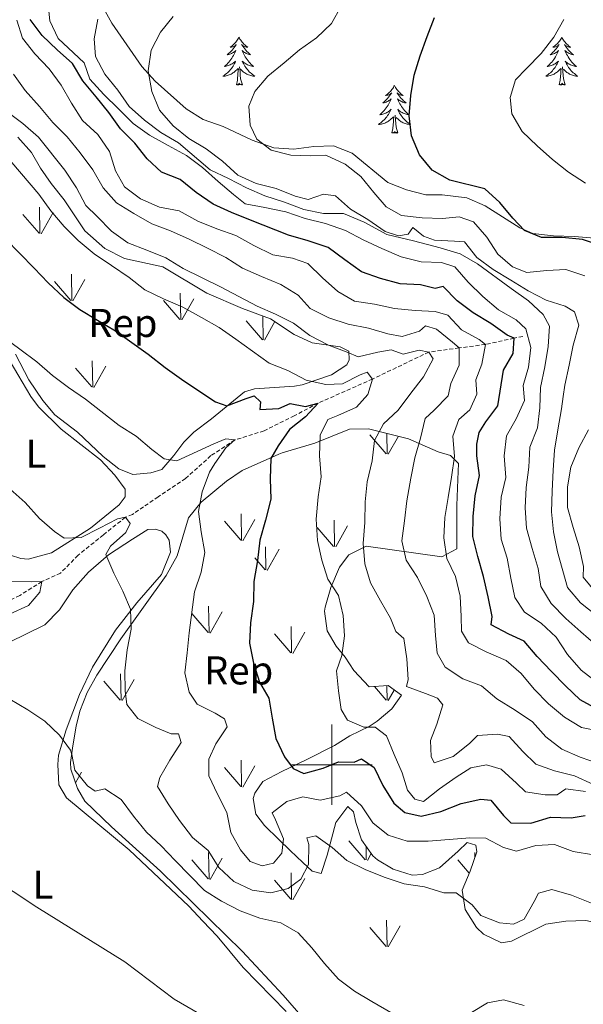
# Model space of a CAD drawing. Units: metres. Extents: x 576154 to 580642, y 4703008 to 4706028.
# Drawn here: x 577422 to 577563, y 4704940 to 4705186 of the extents above; entities that cross this region are included whole.
import ezdxf
from ezdxf.enums import TextEntityAlignment as Align

# ---------------------------------------------------------------- set-up
doc = ezdxf.new("R2010")
doc.units = ezdxf.units.M
doc.header["$MEASUREMENT"] = 0
doc.linetypes.add('TRAZOSX2', pattern=[1.5, 1, -0.5])
for name, color, linetype, lineweight in [('Level 11', 142, 'TRAZOSX2', 13), ('Level 35', 92, 'Continuous', 0), ('Level 36', 19, 'Continuous', 40), ('Level 37', 92, 'Continuous', 0), ('Level 4', 36, 'Continuous', 30), ('Level 5', 36, 'Continuous', 0), ('Level 58', 92, 'Continuous', 0), ('Level 63', 7, 'Continuous', 0)]:
    doc.layers.add(name, color=color, linetype=linetype, lineweight=lineweight)
doc.styles.add('Arial', font='ARIAL.TTF', dxfattribs={"height": 0.2})

msp = doc.modelspace()

# ---------------------------------------------------------------- linework, layer by layer
at = {"layer": 'Level 11', "color": 142, "linetype": 'TRAZOSX2', "lineweight": 13}
msp.add_polyline3d([(577547.63, 4705106.73, 450.46), (577545.43, 4705106.36, 450), (577538.31, 4705104.78, 445), (577531.76, 4705103.91, 440), (577524.19, 4705102.89, 435), (577510.15, 4705096.16, 430), (577496.59, 4705090.17, 425), (577490.64, 4705086.99, 423.26), (577483.09, 4705083.25, 421.36), (577475.83, 4705080.98, 420), (577469.83, 4705077.06, 419.24), (577463.47, 4705071.35, 418.03), (577456.66, 4705066.78, 417.34), (577453.05, 4705064.32, 416.89), (577450.27, 4705062.4, 416.36), (577448.52, 4705061.7, 415), (577443.03, 4705057.32, 413.86), (577436.71, 4705052.23, 412.72), (577432.35, 4705047.79, 411.43), (577427.69, 4705045.67, 410), (577422.17, 4705042.21, 408.64), (577414.78, 4705038.7, 406.74)], dxfattribs=at)
at = {"layer": 'Level 35', "color": 92, "linetype": 'Continuous', "lineweight": 0, "ltscale": 0.5}
for points in [[(577571.36, 4705130.77, 476.34), (577560.49, 4705131.69, 475.71), (577555.29, 4705131.86, 475.63), (577550.07, 4705132.47, 475.48), (577546.9, 4705133.83, 475.33), (577538.2, 4705139.36, 474.34), (577533.63, 4705141.34, 473.74), (577527.54, 4705142.07, 473.58), (577523.46, 4705142.11, 473.58), (577518.58, 4705143.31, 473.2), (577513.95, 4705145.17, 472.84), (577505.05, 4705152.47, 471.83), (577500.44, 4705154.32, 471.1), (577495.53, 4705154.17, 471.07), (577490.51, 4705153.47, 470.84), (577485.57, 4705153.83, 470.17), (577480.16, 4705155.72, 469.59), (577472.93, 4705159.08, 468.48), (577467.87, 4705160.87, 468.25), (577463.69, 4705163.56, 467.66), (577455.94, 4705170.44, 466.36), (577452.63, 4705174.07, 465.17), (577445.13, 4705184.91, 462.02), (577442.67, 4705189.38, 460.88)], [(577421.72, 4705156.49, 432.36), (577425.12, 4705152.6, 432.74), (577427.32, 4705148.72, 432.66), (577429.97, 4705144.95, 432.51), (577433.26, 4705140.81, 431.67), (577438.4, 4705133.1, 432.13), (577443.4, 4705128.73, 432.21), (577448.3, 4705126.22, 432.21), (577457.88, 4705124.11, 433.12), (577468.81, 4705117.53, 433.73), (577477.69, 4705113.78, 434.18), (577484.74, 4705111.19, 434.18), (577490.59, 4705107.3, 434.64), (577495.11, 4705105.15, 434.62), (577502.03, 4705104.18, 435.78), (577504.2, 4705103.1, 435.55), (577504.33, 4705100.95, 434.87), (577503.7, 4705099.71, 434.41), (577499.87, 4705097.19, 432.38), (577492.59, 4705094.69, 429.2), (577490.72, 4705094.35, 428.86), (577480.72, 4705093.72, 428.1), (577478.25, 4705092.99, 426.58), (577473.67, 4705089.2, 425.51), (577470.01, 4705086.21, 423.87), (577465.6, 4705082.95, 422.47), (577463.12, 4705080.42, 421.71), (577460.63, 4705077.08, 420.42), (577457.64, 4705073.62, 419.96), (577454.86, 4705072.74, 419.28), (577450.34, 4705072.34, 418.75), (577446.92, 4705073.75, 418.82), (577442.98, 4705076.82, 418.82), (577436.6, 4705082.9, 418.67), (577430.94, 4705087.25, 418.82), (577427.95, 4705090.83, 418.9), (577424.45, 4705095.94, 419.51), (577421.14, 4705102.36, 419.96)], [(577473.69, 4705070.74, 422.67), (577477.67, 4705073.37, 424.15), (577486.75, 4705077.43, 425.63), (577487.61, 4705077.74, 425.9), (577495.77, 4705080.19, 430.84), (577504.43, 4705083.63, 434.03), (577509.16, 4705083.74, 435.64), (577519.08, 4705081.29, 438.29), (577526.49, 4705078.04, 443.77), (577529.6, 4705077.11, 444.15), (577531.61, 4705075.1, 445.74), (577531.44, 4705071.14, 447.11), (577531.13, 4705064.6, 447.34), (577531.17, 4705053.82, 447.37), (577527.41, 4705051.83, 445.97), (577508.52, 4705054.5, 435.78), (577504.23, 4705052.32, 434.64), (577501.9, 4705049.26, 433.35), (577499.74, 4705044.17, 431.45), (577498.35, 4705039.29, 430.23), (577498.19, 4705038.33, 430), (577498.83, 4705033.37, 429.92), (577501.1, 4705029.55, 429.92), (577503.29, 4705026.82, 430), (577505.5, 4705023.47, 431.14), (577509.33, 4705019.45, 433.35), (577514.05, 4705019.73, 434.99), (577517.34, 4705017.32, 434.34), (577514.98, 4705013.94, 432.74), (577511.32, 4705010.85, 431.26), (577509.33, 4705009.57, 430.53), (577504.51, 4705007.25, 428.86), (577500.63, 4705004.82, 428.4), (577493.59, 4705001.21, 426.88), (577487.55, 4704998.33, 425.36), (577482.76, 4704995.85, 423.76), (577480.77, 4704992.88, 422.7)], [(577503.39, 4704924.71, 406.58), (577487.82, 4704942.54, 407.8), (577477.63, 4704953.52, 408.69), (577457.26, 4704973.44, 408.86), (577445.09, 4704984.51, 409.47), (577438.42, 4704990.96, 409.47), (577436.55, 4704994.09, 409.54), (577434.95, 4704998.87, 410.07), (577434.86, 4705000.53, 410.23), (577435.39, 4705004.69, 410.23), (577436.24, 4705009.6, 410.73), (577437.16, 4705013.4, 411.29), (577438.99, 4705017.99, 412.12), (577441.41, 4705022.31, 412.95), (577447.35, 4705031.42, 414.76), (577458.68, 4705047.22, 417.53), (577461.4, 4705052.12, 418.52), (577464.27, 4705061.6, 419.88), (577467.44, 4705065.46, 420.69), (577473.69, 4705070.74, 422.67)], [(577480.77, 4704992.88, 422.7), (577480.35, 4704991.58, 422.4), (577481, 4704987.65, 421.48), (577483.19, 4704984.82, 421.1), (577486.76, 4704981.34, 420.51), (577489.58, 4704978.66, 419.58), (577492.73, 4704975.61, 417.22), (577495.08, 4704973.47, 415.1), (577497.35, 4704972.86, 413.42), (577498.81, 4704977.47, 414.68), (577500.98, 4704985.6, 417.6), (577503.95, 4704989.56, 418.37), (577505.4, 4704988.24, 418.21), (577505.97, 4704985.58, 417.53), (577507.36, 4704981.27, 417.15), (577510.25, 4704977.27, 416.35), (577511.37, 4704976.31, 416.16), (577515.27, 4704974.01, 415.86), (577520.02, 4704972.44, 415.86), (577522.61, 4704972.66, 415.93), (577526.83, 4704974.34, 417.07), (577531.51, 4704978.5, 417.6), (577533.71, 4704980.6, 418.59), (577535.91, 4704979.99, 418.67)], [(577535.91, 4704979.99, 418.67), (577536.18, 4704978.3, 417.76), (577534.45, 4704973.46, 415.93), (577532.48, 4704968.77, 414.72), (577533.21, 4704963.88, 414.02), (577536.07, 4704959.43, 413.65), (577537.77, 4704957.73, 413.5), (577542.28, 4704955.58, 413.12), (577544.76, 4704955.98, 413.12), (577553.34, 4704960.27, 413.65), (577558.36, 4704960.97, 414.11), (577563.31, 4704961.18, 414.89), (577569.37, 4704959.84, 414.94), (577575.51, 4704956.23, 414.87), (577582.58, 4704952.56, 415.17), (577587.55, 4704951.84, 415.89), (577589.77, 4704952.52, 416.24), (577592.81, 4704954.52, 416.69), (577594.1, 4704955.72, 417.15), (577596.63, 4704955.67, 417.53), (577598.35, 4704953.75, 417.38), (577600.93, 4704949.51, 416.74), (577602.68, 4704943.03, 416.16), (577608.8, 4704934.25, 417.07)]]:
    msp.add_polyline3d(points, dxfattribs=at)
at = {"layer": 'Level 36', "color": 92, "linetype": 'Continuous', "lineweight": 0}
for points in [[(577476.83, 4705181.39), (577476.72, 4705181.17), (577476.56, 4705180.9), (577476.39, 4705180.63), (577476.21, 4705180.37), (577476.02, 4705180.13), (577475.81, 4705179.89), (577475.59, 4705179.66), (577475.36, 4705179.45), (577475.12, 4705179.24), (577474.87, 4705179.05), (577474.61, 4705178.87), (577474.81, 4705178.9), (577475.01, 4705178.93), (577475.21, 4705178.99), (577475.41, 4705179.06), (577475.6, 4705179.14), (577475.78, 4705179.24), (577475.95, 4705179.35), (577476.16, 4705179.55), (577476.12, 4705179.48), (577475.89, 4705179.14), (577475.64, 4705178.8), (577475.39, 4705178.47), (577475.12, 4705178.16), (577474.84, 4705177.85), (577474.55, 4705177.56), (577474.24, 4705177.28), (577473.93, 4705177.01), (577474.05, 4705177.03), (577474.3, 4705177.09), (577474.54, 4705177.16), (577474.78, 4705177.25), (577475.01, 4705177.35), (577475.23, 4705177.47), (577475.45, 4705177.6), (577475.66, 4705177.74), (577475.85, 4705177.9), (577476.04, 4705178.07), (577475.95, 4705177.85), (577475.8, 4705177.49), (577475.63, 4705177.13), (577475.44, 4705176.79), (577475.24, 4705176.45), (577475.03, 4705176.12), (577474.8, 4705175.79), (577474.56, 4705175.48), (577474.31, 4705175.18), (577474.05, 4705174.89), (577473.77, 4705174.61), (577473.49, 4705174.34), (577473.19, 4705174.08), (577473.38, 4705174.1), (577473.65, 4705174.15), (577473.91, 4705174.21), (577474.17, 4705174.29), (577474.43, 4705174.39), (577474.68, 4705174.49), (577474.92, 4705174.62), (577475.15, 4705174.75), (577475.38, 4705174.91), (577475.59, 4705175.07), (577475.8, 4705175.25), (577475.99, 4705175.43), (577475.85, 4705175.11)], [(577476.83, 4705181.39), (577476.94, 4705181.17), (577477.09, 4705180.9), (577477.26, 4705180.63), (577477.45, 4705180.37), (577477.64, 4705180.13), (577477.85, 4705179.89), (577478.07, 4705179.66), (577478.29, 4705179.45), (577478.53, 4705179.24), (577478.79, 4705179.05), (577479.05, 4705178.87), (577478.85, 4705178.9), (577478.64, 4705178.93), (577478.45, 4705178.99), (577478.25, 4705179.06), (577478.06, 4705179.14), (577477.88, 4705179.24), (577477.71, 4705179.35), (577477.5, 4705179.55), (577477.54, 4705179.48), (577477.77, 4705179.14), (577478.01, 4705178.8), (577478.27, 4705178.47), (577478.54, 4705178.16), (577478.82, 4705177.85), (577479.11, 4705177.56), (577479.41, 4705177.28), (577479.73, 4705177.01), (577479.6, 4705177.03), (577479.36, 4705177.09), (577479.11, 4705177.16), (577478.88, 4705177.25), (577478.65, 4705177.35), (577478.43, 4705177.47), (577478.21, 4705177.6), (577478, 4705177.74), (577477.81, 4705177.9), (577477.62, 4705178.07), (577477.71, 4705177.85), (577477.86, 4705177.49), (577478.03, 4705177.13), (577478.22, 4705176.79), (577478.42, 4705176.45), (577478.63, 4705176.12), (577478.86, 4705175.79), (577479.1, 4705175.48), (577479.35, 4705175.18), (577479.61, 4705174.89), (577479.89, 4705174.61), (577480.17, 4705174.34), (577480.47, 4705174.08), (577480.27, 4705174.1), (577480.01, 4705174.15), (577479.74, 4705174.21), (577479.49, 4705174.29), (577479.23, 4705174.39), (577478.98, 4705174.49), (577478.74, 4705174.62), (577478.51, 4705174.75), (577478.28, 4705174.91), (577478.07, 4705175.07), (577477.86, 4705175.25), (577477.67, 4705175.43), (577477.81, 4705175.11)], [(577557.33, 4705181.39), (577557.22, 4705181.17), (577557.07, 4705180.9), (577556.9, 4705180.63), (577556.72, 4705180.37), (577556.52, 4705180.13), (577556.32, 4705179.89), (577556.1, 4705179.66), (577555.87, 4705179.45), (577555.63, 4705179.24), (577555.38, 4705179.05), (577555.12, 4705178.87), (577555.32, 4705178.9), (577555.52, 4705178.93), (577555.72, 4705178.99), (577555.91, 4705179.06), (577556.1, 4705179.14), (577556.28, 4705179.24), (577556.46, 4705179.35), (577556.66, 4705179.55), (577556.62, 4705179.48), (577556.39, 4705179.13), (577556.15, 4705178.8), (577555.89, 4705178.47), (577555.62, 4705178.16), (577555.34, 4705177.85), (577555.05, 4705177.56), (577554.75, 4705177.27), (577554.44, 4705177), (577554.56, 4705177.03), (577554.81, 4705177.09), (577555.05, 4705177.16), (577555.28, 4705177.25), (577555.51, 4705177.35), (577555.74, 4705177.47), (577555.95, 4705177.6), (577556.16, 4705177.74), (577556.36, 4705177.9), (577556.55, 4705178.07), (577556.46, 4705177.85), (577556.3, 4705177.49), (577556.13, 4705177.13), (577555.95, 4705176.79), (577555.75, 4705176.45), (577555.53, 4705176.11), (577555.31, 4705175.79), (577555.07, 4705175.48), (577554.82, 4705175.18), (577554.55, 4705174.89), (577554.28, 4705174.61), (577553.99, 4705174.33), (577553.69, 4705174.08), (577553.89, 4705174.1), (577554.16, 4705174.15), (577554.42, 4705174.21), (577554.68, 4705174.29), (577554.93, 4705174.39), (577555.18, 4705174.49), (577555.42, 4705174.62), (577555.66, 4705174.75), (577555.88, 4705174.9), (577556.1, 4705175.07), (577556.3, 4705175.24), (577556.5, 4705175.43), (577556.36, 4705175.11)], [(577557.33, 4705181.39), (577557.45, 4705181.17), (577557.6, 4705180.9), (577557.77, 4705180.63), (577557.95, 4705180.37), (577558.14, 4705180.13), (577558.35, 4705179.89), (577558.57, 4705179.66), (577558.8, 4705179.45), (577559.04, 4705179.24), (577559.29, 4705179.05), (577559.55, 4705178.87), (577559.35, 4705178.9), (577559.15, 4705178.93), (577558.95, 4705178.99), (577558.75, 4705179.06), (577558.57, 4705179.14), (577558.39, 4705179.24), (577558.21, 4705179.35), (577558.01, 4705179.55), (577558.05, 4705179.48), (577558.28, 4705179.13), (577558.52, 4705178.8), (577558.78, 4705178.47), (577559.04, 4705178.16), (577559.32, 4705177.85), (577559.62, 4705177.56), (577559.92, 4705177.27), (577560.23, 4705177), (577560.11, 4705177.03), (577559.86, 4705177.09), (577559.62, 4705177.16), (577559.38, 4705177.25), (577559.15, 4705177.35), (577558.93, 4705177.47), (577558.71, 4705177.6), (577558.51, 4705177.74), (577558.31, 4705177.9), (577558.12, 4705178.07), (577558.21, 4705177.85), (577558.37, 4705177.49), (577558.54, 4705177.13), (577558.72, 4705176.79), (577558.92, 4705176.45), (577559.13, 4705176.11), (577559.36, 4705175.79), (577559.6, 4705175.48), (577559.85, 4705175.18), (577560.12, 4705174.89), (577560.39, 4705174.61), (577560.68, 4705174.33), (577560.97, 4705174.08), (577560.78, 4705174.1), (577560.51, 4705174.15), (577560.25, 4705174.21), (577559.99, 4705174.29), (577559.73, 4705174.39), (577559.49, 4705174.49), (577559.25, 4705174.62), (577559.01, 4705174.75), (577558.79, 4705174.9), (577558.57, 4705175.07), (577558.37, 4705175.24), (577558.17, 4705175.43), (577558.31, 4705175.11)], [(577475.85, 4705175.11), (577475.7, 4705174.79), (577475.53, 4705174.47), (577475.35, 4705174.17), (577475.15, 4705173.87), (577474.94, 4705173.58), (577474.71, 4705173.3), (577474.48, 4705173.03), (577474.23, 4705172.78), (577473.98, 4705172.53), (577473.71, 4705172.3), (577473.43, 4705172.08), (577473.14, 4705171.87), (577472.85, 4705171.68), (577473.11, 4705171.69), (577473.38, 4705171.71), (577473.64, 4705171.75), (577473.9, 4705171.81), (577474.15, 4705171.88), (577474.4, 4705171.97), (577474.65, 4705172.07), (577474.89, 4705172.19), (577475.11, 4705172.32), (577475.34, 4705172.46), (577475.55, 4705172.62), (577475.75, 4705172.79), (577476.6, 4705173.59)], [(577477.81, 4705175.11), (577477.96, 4705174.79), (577478.13, 4705174.47), (577478.31, 4705174.17), (577478.51, 4705173.87), (577478.72, 4705173.58), (577478.94, 4705173.3), (577479.18, 4705173.03), (577479.42, 4705172.78), (577479.68, 4705172.53), (577479.95, 4705172.3), (577480.23, 4705172.08), (577480.52, 4705171.87), (577480.81, 4705171.68), (577480.54, 4705171.69), (577480.28, 4705171.71), (577480.02, 4705171.75), (577479.76, 4705171.81), (577479.51, 4705171.88), (577479.25, 4705171.97), (577479.01, 4705172.07), (577478.77, 4705172.19), (577478.54, 4705172.32), (577478.32, 4705172.46), (577478.11, 4705172.62), (577477.91, 4705172.79), (577477.25, 4705173.41)], [(577556.36, 4705175.11), (577556.2, 4705174.78), (577556.03, 4705174.47), (577555.85, 4705174.17), (577555.65, 4705173.87), (577555.44, 4705173.58), (577555.22, 4705173.3), (577554.99, 4705173.03), (577554.74, 4705172.78), (577554.48, 4705172.53), (577554.21, 4705172.3), (577553.93, 4705172.07), (577553.64, 4705171.87), (577553.35, 4705171.67), (577553.62, 4705171.68), (577553.88, 4705171.71), (577554.14, 4705171.75), (577554.4, 4705171.81), (577554.66, 4705171.88), (577554.91, 4705171.97), (577555.15, 4705172.07), (577555.39, 4705172.19), (577555.62, 4705172.32), (577555.84, 4705172.46), (577556.05, 4705172.62), (577556.26, 4705172.79), (577557.11, 4705173.59)], [(577558.31, 4705175.11), (577558.47, 4705174.78), (577558.63, 4705174.47), (577558.82, 4705174.17), (577559.01, 4705173.87), (577559.23, 4705173.58), (577559.45, 4705173.3), (577559.68, 4705173.03), (577559.93, 4705172.78), (577560.19, 4705172.53), (577560.46, 4705172.3), (577560.73, 4705172.07), (577561.02, 4705171.87), (577561.31, 4705171.67), (577561.05, 4705171.68), (577560.79, 4705171.71), (577560.52, 4705171.75), (577560.27, 4705171.81), (577560.01, 4705171.88), (577559.76, 4705171.97), (577559.52, 4705172.07), (577559.28, 4705172.19), (577559.05, 4705172.32), (577558.83, 4705172.46), (577558.61, 4705172.62), (577558.41, 4705172.79), (577557.75, 4705173.41)], [(577476.21, 4705169.54), (577476.45, 4705170.66), (577476.57, 4705172.4), (577476.62, 4705172.83), (577476.68, 4705173.56)], [(577477.68, 4705169.54), (577477.25, 4705170.98), (577477.16, 4705171.88), (577477.11, 4705172.83), (577477.01, 4705174)], [(577556.71, 4705169.54), (577556.96, 4705170.66), (577557.07, 4705172.4), (577557.12, 4705172.83), (577557.18, 4705173.55)], [(577558.19, 4705169.54), (577557.76, 4705170.98), (577557.67, 4705171.88), (577557.62, 4705172.83), (577557.52, 4705174)], [(577477.68, 4705169.54), (577477.51, 4705169.47), (577477.49, 4705169.71), (577477.3, 4705169.49), (577477.18, 4705169.69), (577477.05, 4705169.58), (577476.79, 4705169.53), (577476.98, 4705169.92), (577476.6, 4705169.54), (577476.41, 4705169.49), (577476.37, 4705169.65), (577476.21, 4705169.54)], [(577515.59, 4705169.37), (577515.48, 4705169.15), (577515.33, 4705168.87), (577515.16, 4705168.61), (577514.98, 4705168.35), (577514.79, 4705168.1), (577514.58, 4705167.86), (577514.36, 4705167.64), (577514.13, 4705167.42), (577513.89, 4705167.22), (577513.64, 4705167.03), (577513.38, 4705166.85), (577513.58, 4705166.87), (577513.78, 4705166.91), (577513.98, 4705166.97), (577514.17, 4705167.03), (577514.36, 4705167.12), (577514.54, 4705167.22), (577514.72, 4705167.33), (577514.92, 4705167.52), (577514.88, 4705167.46), (577514.65, 4705167.11), (577514.41, 4705166.77), (577514.15, 4705166.45), (577513.89, 4705166.13), (577513.61, 4705165.83), (577513.31, 4705165.53), (577513.01, 4705165.25), (577512.7, 4705164.98), (577512.82, 4705165), (577513.07, 4705165.06), (577513.31, 4705165.13), (577513.55, 4705165.22), (577513.78, 4705165.33), (577514, 4705165.44), (577514.21, 4705165.57), (577514.42, 4705165.72), (577514.62, 4705165.88), (577514.81, 4705166.05), (577514.72, 4705165.82), (577514.56, 4705165.46), (577514.39, 4705165.11), (577514.21, 4705164.76), (577514.01, 4705164.42), (577513.79, 4705164.09), (577513.57, 4705163.77), (577513.33, 4705163.46), (577513.08, 4705163.15), (577512.81, 4705162.86), (577512.54, 4705162.58), (577512.25, 4705162.31), (577511.95, 4705162.05), (577512.15, 4705162.08), (577512.42, 4705162.13), (577512.68, 4705162.19), (577512.94, 4705162.27), (577513.19, 4705162.36), (577513.44, 4705162.47), (577513.68, 4705162.59), (577513.92, 4705162.73), (577514.14, 4705162.88), (577514.36, 4705163.04), (577514.56, 4705163.22), (577514.76, 4705163.41), (577514.62, 4705163.08)], [(577515.59, 4705169.37), (577515.71, 4705169.15), (577515.86, 4705168.87), (577516.03, 4705168.61), (577516.21, 4705168.35), (577516.41, 4705168.1), (577516.61, 4705167.86), (577516.83, 4705167.64), (577517.06, 4705167.42), (577517.3, 4705167.22), (577517.55, 4705167.03), (577517.81, 4705166.85), (577517.61, 4705166.87), (577517.41, 4705166.91), (577517.21, 4705166.97), (577517.02, 4705167.03), (577516.83, 4705167.12), (577516.65, 4705167.22), (577516.47, 4705167.33), (577516.27, 4705167.52), (577516.31, 4705167.46), (577516.54, 4705167.11), (577516.78, 4705166.77), (577517.04, 4705166.45), (577517.31, 4705166.13), (577517.59, 4705165.83), (577517.88, 4705165.53), (577518.18, 4705165.25), (577518.49, 4705164.98), (577518.37, 4705165), (577518.12, 4705165.06), (577517.88, 4705165.13), (577517.65, 4705165.22), (577517.41, 4705165.33), (577517.19, 4705165.44), (577516.97, 4705165.57), (577516.77, 4705165.72), (577516.57, 4705165.88), (577516.38, 4705166.05), (577516.47, 4705165.82), (577516.63, 4705165.46), (577516.8, 4705165.11), (577516.98, 4705164.76), (577517.18, 4705164.42), (577517.4, 4705164.09), (577517.62, 4705163.77), (577517.86, 4705163.46), (577518.11, 4705163.15), (577518.38, 4705162.86), (577518.65, 4705162.58), (577518.94, 4705162.31), (577519.24, 4705162.05), (577519.04, 4705162.08), (577518.77, 4705162.13), (577518.51, 4705162.19), (577518.25, 4705162.27), (577518, 4705162.36), (577517.75, 4705162.47), (577517.51, 4705162.59), (577517.27, 4705162.73), (577517.05, 4705162.88), (577516.83, 4705163.04), (577516.63, 4705163.22), (577516.43, 4705163.41), (577516.57, 4705163.08)], [(577558.19, 4705169.54), (577558.01, 4705169.47), (577557.99, 4705169.71), (577557.8, 4705169.49), (577557.68, 4705169.69), (577557.56, 4705169.58), (577557.29, 4705169.53), (577557.49, 4705169.92), (577557.1, 4705169.54), (577556.91, 4705169.49), (577556.87, 4705169.65), (577556.71, 4705169.54)], [(577514.62, 4705163.08), (577514.46, 4705162.76), (577514.29, 4705162.45), (577514.11, 4705162.14), (577513.91, 4705161.84), (577513.7, 4705161.56), (577513.48, 4705161.28), (577513.25, 4705161.01), (577513, 4705160.75), (577512.74, 4705160.51), (577512.47, 4705160.27), (577512.19, 4705160.05), (577511.91, 4705159.84), (577511.61, 4705159.65), (577511.88, 4705159.66), (577512.14, 4705159.69), (577512.41, 4705159.73), (577512.66, 4705159.78), (577512.92, 4705159.85), (577513.17, 4705159.94), (577513.41, 4705160.05), (577513.65, 4705160.16), (577513.88, 4705160.29), (577514.1, 4705160.44), (577514.32, 4705160.59), (577514.52, 4705160.77), (577515.37, 4705161.56)], [(577516.57, 4705163.08), (577516.73, 4705162.76), (577516.9, 4705162.45), (577517.08, 4705162.14), (577517.28, 4705161.84), (577517.49, 4705161.56), (577517.71, 4705161.28), (577517.94, 4705161.01), (577518.19, 4705160.75), (577518.45, 4705160.51), (577518.72, 4705160.27), (577519, 4705160.05), (577519.29, 4705159.84), (577519.57, 4705159.65), (577519.31, 4705159.66), (577519.05, 4705159.69), (577518.79, 4705159.73), (577518.53, 4705159.78), (577518.27, 4705159.85), (577518.02, 4705159.94), (577517.78, 4705160.05), (577517.54, 4705160.16), (577517.31, 4705160.29), (577517.09, 4705160.44), (577516.87, 4705160.59), (577516.67, 4705160.77), (577516.01, 4705161.39)], [(577514.98, 4705157.51), (577515.22, 4705158.63), (577515.33, 4705160.37), (577515.38, 4705160.81), (577515.45, 4705161.53)], [(577516.45, 4705157.51), (577516.02, 4705158.95), (577515.93, 4705159.86), (577515.88, 4705160.81), (577515.78, 4705161.97)], [(577516.45, 4705157.51), (577516.27, 4705157.45), (577516.25, 4705157.69), (577516.06, 4705157.46), (577515.94, 4705157.67), (577515.82, 4705157.56), (577515.55, 4705157.51), (577515.75, 4705157.9), (577515.36, 4705157.52), (577515.17, 4705157.46), (577515.13, 4705157.63), (577514.98, 4705157.51)]]:
    msp.add_lwpolyline(points, dxfattribs=at)
for points in [[(577419.51, 4705100.96, 419.08), (577424.91, 4705091.77, 418.01), (577426.85, 4705089.25, 418.09)], [(577426.85, 4705089.25, 418.09), (577432.53, 4705083.64, 417.33), (577442.31, 4705075.99, 417.25), (577445.88, 4705072.16, 417.25), (577448.48, 4705068.73, 417.1), (577448.48, 4705066.82, 416.8), (577446.99, 4705064.76, 416.64), (577439.78, 4705058.95, 415.27), (577430.12, 4705052.87, 414.21), (577424.26, 4705051.23, 413.83), (577422.44, 4705051.38, 413.75), (577417.29, 4705053.07, 413.6)], [(577419.44, 4705030.48, 411.58), (577428.45, 4705034.88, 412.72), (577432.07, 4705038.63, 413.25), (577435.41, 4705043.59, 413.55), (577439.28, 4705048.02, 414.46), (577444.28, 4705052.32, 415.38), (577450.3, 4705056.28, 416.52), (577454.08, 4705058.61, 416.82), (577455.98, 4705058.73, 417.2), (577457.64, 4705058.21, 417.43), (577458.6, 4705057.31, 417.74), (577459.42, 4705056.01, 417.74), (577459.77, 4705053.01, 417.66), (577457.52, 4705047.4, 416.82), (577451.37, 4705040.37, 414.92), (577446.09, 4705033.57, 413.63), (577440.31, 4705024.31, 411.88), (577437.04, 4705017.5, 410.89), (577433.79, 4705008.68, 409.83), (577431.85, 4705002.41, 408.91), (577431.67, 4705000.04, 408.91), (577431.94, 4704995.03, 408.53), (577433.84, 4704991.72, 408), (577449.42, 4704978.79, 408.23), (577464.3, 4704964.78, 408.15), (577467.83, 4704961.03, 408.15), (577471.36, 4704957.25, 407.85), (577477.85, 4704949.44, 407.62), (577488.58, 4704938.5, 406.4)]]:
    msp.add_polyline3d(points, dxfattribs=at)
at = {"layer": 'Level 4', "color": 36, "linetype": 'Continuous', "lineweight": 30}
for points in [[(577475, 4705137.72, 450), (577470.38, 4705139.78, 450), (577466.2, 4705142.7, 450), (577462.18, 4705145.89, 450), (577457.53, 4705147.73, 450), (577453.97, 4705151.03, 450), (577450.86, 4705154.99, 450), (577447.27, 4705158.53, 450), (577444.35, 4705162.59, 450), (577441.27, 4705166.55, 450), (577437.91, 4705170.49, 450), (577435.35, 4705174.79, 450), (577431.52, 4705178.26, 450), (577427.77, 4705181.79, 450), (577424.74, 4705185.78, 450)], [(577567.28, 4705129.41, 475), (577562.51, 4705130.93, 475), (577557.45, 4705131.41, 475), (577552.31, 4705131.45, 475), (577548.01, 4705133.2, 475), (577545.11, 4705136.27, 475), (577541.88, 4705140.19, 475), (577538.17, 4705143.57, 475), (577529.43, 4705145.71, 475), (577525.05, 4705148.21, 475), (577521.84, 4705152.04, 475), (577519.87, 4705156.78, 475), (577519.29, 4705161.75, 475), (577519.65, 4705166.84, 475), (577520.55, 4705171.92, 475), (577522.02, 4705176.7, 475), (577523.79, 4705181.55, 475), (577525.63, 4705186.29, 475)], [(577566.35, 4705013.81, 450), (577561.94, 4705016.15, 450), (577558.28, 4705019.71, 450), (577554.76, 4705023.29, 450), (577551.21, 4705027.03, 450), (577547.97, 4705030.83, 450), (577544.13, 4705032.54, 450), (577539.72, 4705034.86, 450), (577539.93, 4705036.94, 450), (577538.99, 4705041.85, 450), (577537.84, 4705046.97, 450), (577536.37, 4705051.96, 450), (577535.17, 4705056.88, 450), (577535.23, 4705061.88, 450), (577535.75, 4705067.07, 450), (577536.78, 4705072.09, 450), (577536.13, 4705077.05, 450), (577536.11, 4705079.89, 450), (577536.76, 4705082.84, 450), (577538.35, 4705085.51, 450), (577541.37, 4705089.5, 450), (577542.78, 4705098.36, 450), (577545.2, 4705102.5, 450), (577545.43, 4705106.36, 450), (577543.72, 4705107.07, 450), (577539.67, 4705110.01, 450), (577535.24, 4705112.64, 450), (577531.22, 4705115.64, 450), (577527.73, 4705119.22, 450), (577525.76, 4705118.76, 450), (577522.07, 4705119.61, 450), (577517.07, 4705119.86, 450), (577512.12, 4705121.26, 450), (577507.38, 4705122.87, 450), (577503.2, 4705125.85, 450), (577499.06, 4705128.97, 450), (577494.13, 4705130.65, 450), (577489.16, 4705132.02, 450), (577479.73, 4705135.73, 450), (577475, 4705137.72, 450)], [(577418.65, 4705131.09, 425), (577422.19, 4705127.42, 425), (577425.78, 4705123.81, 425), (577429.23, 4705120.17, 425), (577433.13, 4705116.48, 425), (577437.14, 4705113.49, 425), (577441.56, 4705110.8, 425), (577446.02, 4705108.15, 425), (577454.21, 4705102.36, 425), (577458.45, 4705099.02, 425), (577462.54, 4705096.12, 425), (577466.87, 4705093.26, 425), (577471.01, 4705090.45, 425), (577473.84, 4705089.48, 425), (577478.65, 4705091.31, 425), (577480.6, 4705091.99, 425), (577482.18, 4705090.5, 425), (577482.05, 4705088.59, 425), (577486.76, 4705088.78, 425), (577489.62, 4705090.08, 425), (577493.43, 4705089.35, 425), (577496.59, 4705090.17, 425), (577493.4, 4705086.74, 425), (577489.44, 4705083.62, 425)], [(577489.44, 4705083.62, 425), (577486.6, 4705079.48, 425), (577484.78, 4705076.34, 425), (577484.62, 4705071.32, 425), (577484.77, 4705066.22, 425), (577483.43, 4705061.01, 425), (577482.08, 4705055.98, 425), (577481.42, 4705050.93, 425), (577480.54, 4705045.71, 425), (577480.49, 4705040.71, 425), (577479.73, 4705035.4, 425), (577479.5, 4705030.32, 425), (577480.48, 4705025.34, 425), (577481.98, 4705020.57, 425), (577484.32, 4705016.61, 425), (577485.14, 4705011.59, 425), (577486.05, 4705006.51, 425), (577488.15, 4705001.98, 425), (577490.35, 4704999.04, 425), (577493, 4704997.81, 425), (577497.83, 4704999.12, 425), (577501.66, 4705000.73, 425), (577505.55, 4705000.65, 425), (577507.39, 4705001.49, 425), (577510.55, 4704999.31, 425), (577512.74, 4704994.82, 425), (577515.46, 4704990.4, 425), (577518.17, 4704988.08, 425), (577522.29, 4704987.22, 425), (577527.17, 4704988.35, 425), (577532.27, 4704990.37, 425), (577537.16, 4704991.41, 425), (577539.61, 4704991.21, 425), (577542.81, 4704987.39, 425), (577544.59, 4704985.51, 425), (577549.61, 4704985.42, 425), (577554.53, 4704986.97, 425), (577559.63, 4704986.81, 425), (577563.18, 4704987.34, 425)]]:
    msp.add_polyline3d(points, dxfattribs=at)
at = {"layer": 'Level 5', "color": 36, "linetype": 'Continuous', "lineweight": 0}
for points in [[(577566.18, 4705020.54, 455), (577562.12, 4705023.58, 455), (577558.73, 4705027.5, 455), (577555.89, 4705031.77, 455), (577552.18, 4705035.27, 455), (577548, 4705038.01, 455), (577545.62, 4705041.72, 455), (577544.61, 4705046.51, 455), (577543.72, 4705051.51, 455), (577542.19, 4705056.27, 455), (577541.86, 4705061.34, 455), (577542.19, 4705066.75, 455), (577543.37, 4705071.61, 455), (577542.98, 4705077.02, 455), (577543.54, 4705081.98, 455), (577545.95, 4705086.26, 455), (577548.01, 4705090.84, 455), (577547.69, 4705094.54, 455), (577549.02, 4705099.08, 455), (577549.57, 4705104.05, 455), (577548.33, 4705108.71, 455), (577545.93, 4705110.95, 455), (577541.58, 4705113.41, 455), (577537.68, 4705116.73, 455), (577533.95, 4705120.33, 455), (577530.69, 4705124.1, 455), (577527.3, 4705125.25, 455), (577522.3, 4705125.39, 455), (577517.26, 4705126.59, 455), (577512.49, 4705128.68, 455), (577507.8, 4705130.84, 455), (577503.4, 4705133.22, 455), (577498.41, 4705134.92, 455), (577493.37, 4705136.19, 455), (577488.5, 4705137.81, 455), (577483.3, 4705138.93, 455), (577478.38, 4705139.83, 455), (577475.47, 4705142.19, 455), (577471.67, 4705145.45, 455), (577467.74, 4705148.88, 455), (577463.74, 4705151.89, 455), (577459.16, 4705154.36, 455), (577454.53, 4705156.94, 455), (577450.49, 4705159.88, 455), (577446.81, 4705163.55, 455), (577443.14, 4705167.09, 455), (577439.63, 4705170.9, 455), (577438.23, 4705175.01, 455), (577435.6, 4705177.52, 455), (577431.78, 4705181.02, 455), (577429.64, 4705185.44, 455), (577429.21, 4705190.39, 455)], [(577563.05, 4705121.93, 470), (577558.3, 4705123.49, 470), (577553.6, 4705123.22, 470), (577548.61, 4705122.72, 470), (577545, 4705124.12, 470), (577541.41, 4705127.3, 470), (577538.61, 4705131.57, 470), (577535.34, 4705135.35, 470), (577531.76, 4705136.62, 470), (577527.59, 4705136.19, 470), (577522.49, 4705136.39, 470), (577517.36, 4705136.95, 470), (577513.52, 4705139.08, 470), (577510.48, 4705142.69, 470), (577507.2, 4705146.66, 470), (577503.28, 4705149.75, 470), (577498.52, 4705151.99, 470), (577494.79, 4705151.79, 470), (577489.73, 4705151.95, 470), (577484.83, 4705153.24, 470), (577481.28, 4705155.96, 470), (577479.63, 4705159.44, 470), (577479.33, 4705164.2, 470), (577480.8, 4705167.84, 470), (577484.07, 4705171.63, 470), (577488.11, 4705174.98, 470), (577491.95, 4705178.25, 470), (577496.15, 4705181.21, 470), (577499.88, 4705184.77, 470), (577502.33, 4705189.12, 470)], [(577567.22, 4705008.27, 445), (577562.25, 4705009.29, 445), (577557.97, 4705011.87, 445), (577554.01, 4705015.2, 445), (577550.42, 4705018.82, 445), (577547.22, 4705022.74, 445), (577543.43, 4705026, 445), (577538.51, 4705028.12, 445), (577534.07, 4705030.41, 445), (577532.36, 4705033.31, 445), (577532.28, 4705036.97, 445), (577531.97, 4705042.04, 445), (577530.82, 4705046.9, 445), (577528.65, 4705051.42, 445), (577527.94, 4705056.56, 445), (577528.17, 4705061.63, 445), (577528.96, 4705066.67, 445), (577529.87, 4705071.69, 445), (577530.54, 4705076.82, 445), (577530.16, 4705081.89, 445), (577531.67, 4705086.04, 445), (577534.38, 4705088.47, 445), (577536.17, 4705092.38, 445), (577535.93, 4705095.93, 445), (577537.37, 4705099.85, 445), (577538.31, 4705104.78, 445), (577536.76, 4705106.05, 445), (577532.3, 4705108.42, 445), (577528.93, 4705112.12, 445), (577525.77, 4705113.04, 445), (577520.77, 4705113.27, 445), (577515.61, 4705113.74, 445), (577510.63, 4705114.81, 445), (577505.62, 4705115.59, 445), (577501.47, 4705117.97, 445), (577497.69, 4705121.39, 445), (577494.02, 4705124.97, 445), (577490.18, 4705126.29, 445), (577485.24, 4705127.09, 445), (577480.51, 4705129.45, 445), (577476.05, 4705131.98, 445), (577471.31, 4705133.57, 445), (577466.55, 4705135.56, 445), (577461.9, 4705138.07, 445), (577456.99, 4705139.05, 445), (577452.29, 4705141.05, 445), (577448.26, 4705144.11, 445), (577446.02, 4705148.07, 445), (577444.59, 4705152.86, 445), (577441.66, 4705157.13, 445), (577437.85, 4705160.62, 445), (577435.08, 4705164.95, 445), (577432.47, 4705169.45, 445), (577429.55, 4705173.51, 445), (577425.96, 4705177.22, 445), (577422.85, 4705181.13, 445), (577421.48, 4705185.67, 445)], [(577565.91, 4705029.78, 460), (577562.09, 4705033.12, 460), (577558.34, 4705036.5, 460), (577554.72, 4705040.2, 460), (577552.11, 4705044.46, 460), (577551.45, 4705048.91, 460), (577549.93, 4705053.95, 460), (577548.5, 4705058.98, 460), (577548.16, 4705064.05, 460), (577548.44, 4705069.11, 460), (577549.11, 4705074.16, 460), (577549.32, 4705079.16, 460), (577551.26, 4705083.99, 460), (577551.88, 4705088.96, 460), (577552.02, 4705094.09, 460), (577553.13, 4705099.23, 460), (577553.97, 4705104.29, 460), (577554.25, 4705109.32, 460), (577552.72, 4705112.29, 460), (577549.04, 4705115.67, 460), (577544.68, 4705118.71, 460), (577536.33, 4705124.9, 460), (577531.99, 4705127.39, 460), (577527, 4705128.88, 460), (577520.38, 4705130.64, 460), (577513.69, 4705132.16, 460), (577508.08, 4705135.31, 460), (577502.91, 4705137.43, 460), (577497.91, 4705137.39, 460), (577492.97, 4705138.46, 460), (577488.19, 4705140.24, 460), (577483.29, 4705141.81, 460), (577478.71, 4705143.82, 460), (577474.26, 4705146.19, 460), (577469.66, 4705148.29, 460), (577461.76, 4705155.05, 460), (577457.34, 4705157.62, 460), (577453.24, 4705160.73, 460), (577449.46, 4705164.08, 460), (577446.61, 4705168.19, 460), (577443.42, 4705172.15, 460), (577441.06, 4705176.56, 460), (577440.77, 4705180.98, 460), (577441.63, 4705185.9, 460)], [(577486.07, 4705143.69, 465), (577481.1, 4705144.95, 465), (577476.52, 4705146.95, 465), (577472.74, 4705150.51, 465), (577468.68, 4705153.58, 465), (577464.34, 4705156.12, 465), (577460.47, 4705159.28, 465), (577456.98, 4705163.21, 465), (577455.07, 4705167.86, 465), (577454.18, 4705172.97, 465), (577454.96, 4705178.16, 465), (577457.26, 4705182.6, 465), (577460.4, 4705186.58, 465)], [(577563.26, 4705145.02, 480), (577559.04, 4705147.7, 480), (577555.03, 4705150.93, 480), (577551.16, 4705154.28, 480), (577547.45, 4705157.89, 480), (577544.88, 4705162.28, 480), (577544.49, 4705166.37, 480), (577545.77, 4705170.72, 480), (577548.53, 4705173.62, 480), (577552.18, 4705177.36, 480), (577555.37, 4705181.42, 480), (577557.81, 4705185.79, 480)], [(577420.64, 4705172.19, 440), (577423.5, 4705168.09, 440), (577427.06, 4705164.1, 440), (577430.46, 4705160.09, 440), (577433.99, 4705156.55, 440), (577437.23, 4705152.59, 440), (577440.36, 4705148.29, 440), (577442.96, 4705143.84, 440), (577446.3, 4705140.12, 440), (577450.6, 4705137.47, 440), (577455.07, 4705134.86, 440), (577459.77, 4705133.1, 440), (577464.39, 4705131.01, 440), (577469.02, 4705128.8, 440), (577473.52, 4705126.49, 440), (577477.73, 4705123.79, 440), (577482.47, 4705121.72, 440), (577487.31, 4705119.71, 440), (577491.57, 4705117.09, 440), (577494.62, 4705113.71, 440)], [(577418.94, 4705162.83, 435), (577422.96, 4705159.84, 435), (577426.83, 4705156.45, 435), (577433.42, 4705148.2, 435), (577436.29, 4705143.83, 435), (577438.62, 4705139.41, 435), (577441.45, 4705136.65, 435), (577445.07, 4705133.05, 435), (577449.13, 4705130.13, 435), (577453.87, 4705128.29, 435), (577458.64, 4705126.36, 435), (577462.9, 4705123.73, 435), (577472.2, 4705119.13, 435), (577481.37, 4705114.32, 435), (577485.98, 4705112.34, 435), (577490.42, 4705110.05, 435), (577494.48, 4705107.01, 435), (577499.16, 4705104.63, 435), (577503.83, 4705102.84, 435), (577506.58, 4705101.72, 435), (577511.46, 4705102.85, 435), (577514.81, 4705103.44, 435), (577517.76, 4705102.36, 435), (577521.74, 4705103.34, 435), (577524.19, 4705102.89, 435), (577525.27, 4705101.21, 435), (577522.85, 4705096.75, 435), (577519.66, 4705092.61, 435), (577516.56, 4705088.37, 435), (577512.89, 4705084.96, 435), (577510.64, 4705080.82, 435), (577510.01, 4705075.8, 435), (577508.79, 4705070.55, 435), (577508.32, 4705065.58, 435), (577508.19, 4705060.36, 435), (577507.83, 4705055.14, 435), (577508.22, 4705050.12, 435), (577509.61, 4705045.32, 435), (577512.11, 4705040.89, 435), (577514.6, 4705036.55, 435), (577515.93, 4705033.19, 435), (577517.98, 4705031.45, 435), (577518.71, 4705026.39, 435), (577519.05, 4705021.28, 435), (577518.61, 4705019.53, 435), (577523.31, 4705017.74, 435), (577526.33, 4705016.62, 435), (577527.64, 4705014.97, 435), (577526.16, 4705010.08, 435), (577524.6, 4705006.05, 435), (577524.72, 4705002.07, 435), (577525.52, 4705000.51, 435), (577530.25, 4705002.06, 435), (577534.29, 4705005.33, 435), (577536.29, 4705007.28, 435), (577541.28, 4705007.61, 435), (577544.2, 4705007.04, 435), (577547.59, 4705003.27, 435), (577550.84, 4705000.18, 435), (577555.53, 4704998.45, 435), (577560.5, 4704997.27, 435), (577565.23, 4704995.05, 435)], [(577420.2, 4705150.14, 430), (577426.92, 4705142.22, 430), (577429.92, 4705138.08, 430), (577433.21, 4705134.23, 430), (577436.71, 4705130.67, 430), (577440.77, 4705127.4, 430), (577445.07, 4705124.48, 430), (577449.42, 4705121.47, 430), (577453.35, 4705118.37, 430), (577458, 4705116.18, 430), (577462.85, 4705114.08, 430), (577467.53, 4705111.48, 430), (577471.87, 4705109.01, 430), (577476.05, 4705106.09, 430), (577480.17, 4705103.1, 430), (577484.36, 4705100.15, 430), (577488.99, 4705098.26, 430), (577493.61, 4705095.86, 430)], [(577565.98, 4705037.21, 465), (577562, 4705040.36, 465), (577558.77, 4705044.19, 465), (577556.27, 4705053.11, 465), (577555.27, 4705058.06, 465), (577554.77, 4705063.05, 465), (577554.89, 4705068.23, 465), (577555.17, 4705073.41, 465), (577555.55, 4705078.39, 465), (577556.34, 4705083.48, 465), (577557.22, 4705088.76, 465), (577557.64, 4705091.84, 465), (577558.05, 4705094.64, 465), (577559.15, 4705099.61, 465), (577560.17, 4705104.63, 465), (577561.54, 4705109.6, 465), (577560.48, 4705112.88, 465), (577558.19, 4705114.3, 465), (577553.43, 4705115.84, 465), (577548.93, 4705118.15, 465), (577544.6, 4705120.85, 465), (577540.25, 4705123.46, 465), (577536.18, 4705126.46, 465), (577533.03, 4705130.34, 465), (577530.61, 4705130.52, 465), (577525.59, 4705130.76, 465), (577522.88, 4705131.79, 465), (577520.21, 4705133.92, 465), (577519.03, 4705132.3, 465), (577516.61, 4705131.85, 465), (577513.27, 4705132.97, 465), (577508.97, 4705135.93, 465), (577504.64, 4705138.5, 465), (577500.92, 4705141.84, 465), (577497.89, 4705142.22, 465), (577494.11, 4705140.93, 465), (577490.88, 4705141.74, 465), (577486.07, 4705143.69, 465)], [(577494.62, 4705113.71, 440), (577499.23, 4705111.45, 440), (577504.09, 4705109.81, 440), (577509.1, 4705108.87, 440), (577513.92, 4705107.46, 440), (577517.53, 4705106.77, 440), (577521.83, 4705108.13, 440), (577523.36, 4705109.4, 440), (577526.07, 4705108.56, 440), (577530.06, 4705105.37, 440), (577531.76, 4705103.91, 440), (577531.76, 4705099.63, 440), (577529.65, 4705095.09, 440), (577529.03, 4705092.01, 440), (577525.54, 4705088.43, 440), (577523.26, 4705086.32, 440), (577522.09, 4705081.45, 440), (577520.65, 4705076.48, 440), (577519.66, 4705071.43, 440), (577518.72, 4705065.78, 440), (577518.12, 4705060.79, 440), (577517.46, 4705055.83, 440), (577518.51, 4705051, 440), (577521.36, 4705046.68, 440), (577523.67, 4705041.97, 440), (577525.47, 4705037.31, 440), (577525.81, 4705032.2, 440), (577526.24, 4705027.8, 440), (577528.26, 4705024.33, 440), (577532.63, 4705021.45, 440), (577537.31, 4705019.67, 440), (577541.13, 4705016.45, 440), (577545.7, 4705013.59, 440), (577550.02, 4705010.74, 440), (577553.35, 4705006.99, 440), (577557.33, 4705003.92, 440), (577561.95, 4705001.93, 440), (577566.72, 4705000.25, 440)], [(577418.04, 4705106.69, 420), (577422.18, 4705103.58, 420), (577426.45, 4705100.49, 420), (577430.31, 4705097.07, 420), (577434.32, 4705094.09, 420), (577438.54, 4705091.13, 420), (577447, 4705084.61, 420), (577451.23, 4705081.94, 420), (577455.09, 4705078.59, 420), (577458.22, 4705076.27, 420), (577461.37, 4705075.77, 420), (577470.56, 4705079.97, 420), (577473.57, 4705081.27, 420), (577475.83, 4705080.98, 420), (577473.55, 4705078.97, 420), (577470.83, 4705075.07, 420), (577469.45, 4705072.94, 420), (577467.69, 4705068.05, 420), (577466.71, 4705063.15, 420), (577467.44, 4705058.04, 420), (577468.31, 4705052.95, 420), (577467.39, 4705048.03, 420), (577465.71, 4705043.14, 420), (577464.41, 4705032.87, 420), (577463.9, 4705027.88, 420), (577463.31, 4705022.92, 420), (577464.43, 4705018.08, 420), (577466.43, 4705015.14, 420), (577470.89, 4705012.84, 420), (577473.21, 4705011.46, 420), (577473.93, 4705009.43, 420), (577471.09, 4705005.25, 420), (577469.34, 4705001.41, 420), (577469.31, 4704997.28, 420), (577471.47, 4704992.64, 420), (577473.83, 4704988.09, 420), (577474.8, 4704983.14, 420), (577477.2, 4704978.75, 420), (577479.63, 4704975.89, 420), (577482.65, 4704974.77, 420), (577485.42, 4704975.45, 420), (577487.51, 4704977.99, 420), (577487.93, 4704981.5, 420), (577485.95, 4704986.27, 420), (577485.15, 4704988.03, 420), (577488.79, 4704990.87, 420), (577492.78, 4704991.97, 420), (577497.12, 4704991.19, 420), (577502.01, 4704992.27, 420), (577503.69, 4704993.15, 420), (577507.36, 4704989.73, 420)], [(577493.61, 4705095.86, 430), (577498.5, 4705094.79, 430), (577502.64, 4705094.95, 430), (577507.09, 4705097.24, 430), (577508.84, 4705097.89, 430), (577510.15, 4705096.16, 430), (577508.95, 4705092.32, 430), (577506.12, 4705089.19, 430), (577501.5, 4705087.09, 430), (577499, 4705086.1, 430), (577497.06, 4705082.15, 430), (577496.9, 4705077.05, 430), (577497.34, 4705071.75, 430), (577496.57, 4705066.81, 430), (577496.12, 4705061.26, 430), (577496.4, 4705055.95, 430), (577497.5, 4705050.99, 430), (577499.03, 4705046.23, 430), (577501.68, 4705042.23, 430), (577502.84, 4705037.24, 430), (577503.19, 4705032.15, 430), (577502.52, 4705027.2, 430), (577501.16, 4705023.39, 430), (577501.62, 4705018.4, 430), (577502.36, 4705013.8, 430), (577503.93, 4705011.14, 430), (577507.93, 4705009.39, 430), (577510.81, 4705009.36, 430), (577513.63, 4705007.2, 430), (577515.5, 4705002.55, 430), (577517.56, 4704997.97, 430), (577518.84, 4704993.68, 430), (577520.65, 4704991.44, 430), (577522.87, 4704990.84, 430), (577526.83, 4704993.99, 430), (577531.02, 4704996.88, 430), (577534.62, 4704999.26, 430), (577538.52, 4704999.96, 430), (577542.21, 4704998.88, 430), (577546, 4704995.42, 430), (577548.27, 4704993.22, 430), (577553.21, 4704992.47, 430), (577556.21, 4704992.52, 430), (577558.31, 4704993.99, 430), (577563.27, 4704993.35, 430)], [(577565.84, 4705042.98, 470), (577562.62, 4705046.8, 470), (577562.71, 4705049.39, 470), (577561.7, 4705054.29, 470), (577560.15, 4705059.11, 470), (577558.75, 4705064.11, 470), (577558.76, 4705069.29, 470), (577559.58, 4705074.22, 470), (577561.57, 4705078.99, 470), (577563.99, 4705083.49, 470)], [(577419.81, 4705068.67, 415), (577423.55, 4705065.36, 415), (577427.06, 4705061.39, 415), (577430.85, 4705058.13, 415), (577433.21, 4705056.47, 415), (577437.49, 4705056.66, 415), (577442.03, 4705058.96, 415), (577446.53, 4705061.33, 415), (577448.52, 4705061.7, 415), (577449.71, 4705060.17, 415), (577448.6, 4705057.93, 415), (577444.79, 4705054.49, 415), (577443.68, 4705052.4, 415), (577445.63, 4705047.79, 415), (577447.85, 4705043.25, 415), (577449.76, 4705038.77, 415), (577449.94, 4705033.77, 415), (577449, 4705028.64, 415), (577448.37, 4705023.44, 415), (577448.48, 4705018.44, 415), (577448.91, 4705015.01, 415), (577451.66, 4705011.55, 415), (577456.1, 4705009.26, 415), (577459.95, 4705007.67, 415), (577461.78, 4705007.73, 415), (577462.46, 4705005.55, 415), (577459.61, 4705001.17, 415), (577457.12, 4704996.83, 415), (577456.52, 4704994.58, 415), (577459.16, 4704990.23, 415), (577461.97, 4704986.08, 415), (577465.24, 4704981.87, 415), (577469.18, 4704978.61, 415), (577471.79, 4704974.35, 415), (577475.58, 4704970.93, 415), (577480.15, 4704968.74, 415), (577484.78, 4704968.08, 415), (577489.07, 4704969.13, 415), (577492.25, 4704971.44, 415), (577494.14, 4704975.1, 415), (577494.23, 4704980.1, 415), (577493.74, 4704981.78, 415), (577495.97, 4704982.27, 415), (577500.11, 4704979.39, 415), (577503.77, 4704976.13, 415), (577508.27, 4704973.87, 415), (577513.06, 4704971.95, 415), (577518.01, 4704970.35, 415), (577523.09, 4704969.54, 415), (577527.88, 4704968.09, 415), (577530.96, 4704968.03, 415), (577535.01, 4704965.11, 415), (577537.14, 4704962.44, 415), (577541.79, 4704960.61, 415), (577545.25, 4704960.23, 415), (577547.95, 4704961.49, 415), (577550.48, 4704965.9, 415), (577551.51, 4704967.95, 415), (577554.87, 4704968.9, 415), (577559.76, 4704967.49, 415), (577564.73, 4704965.47, 415)], [(577419.94, 4705045.66, 410), (577425.2, 4705045.61, 410), (577427.69, 4705045.67, 410), (577427.2, 4705042.99, 410), (577424.37, 4705039.74, 410), (577419.58, 4705037.52, 410)], [(577419.67, 4705016.34, 410), (577424.21, 4705013.69, 410), (577428.46, 4705010.83, 410), (577432.09, 4705007.39, 410), (577434.86, 4705003.63, 410), (577435.13, 4705002.57, 410), (577435.95, 4704998.65, 410), (577439.1, 4704994.75, 410), (577441, 4704993.41, 410), (577443.42, 4704993.97, 410), (577447.48, 4704991.33, 410), (577450.56, 4704987.21, 410), (577453.79, 4704983.22, 410), (577457.43, 4704979.79, 410), (577460.94, 4704976.1, 410), (577468.27, 4704968.68, 410), (577472.49, 4704965.98, 410), (577477.13, 4704963.62, 410), (577482.03, 4704961.73, 410), (577487.28, 4704960.59, 410), (577491.61, 4704958.1, 410), (577494.97, 4704954.37, 410), (577498.19, 4704950.49, 410), (577501.64, 4704946.55, 410), (577505.65, 4704943.57, 410), (577509.99, 4704940.96, 410), (577519.05, 4704935.77, 410)], [(577507.36, 4704989.73, 420), (577510.24, 4704985.54, 420), (577514.03, 4704982.46, 420), (577518.81, 4704980.98, 420), (577523.98, 4704980.98, 420), (577529.24, 4704981.36, 420), (577534.43, 4704981.78, 420), (577538.38, 4704981.68, 420), (577542.82, 4704979.36, 420), (577546.03, 4704978.48, 420), (577550.84, 4704979.88, 420), (577555.48, 4704980.11, 420), (577560.17, 4704978.35, 420), (577565.22, 4704977.54, 420)], [(577408.92, 4704976.08, 405), (577426.47, 4704964.51, 405), (577448.37, 4704950.88, 405), (577460.71, 4704941.57, 405), (577478.59, 4704931.14, 405)], [(577534.85, 4704938.2, 410), (577538.77, 4704940.66, 410), (577542.82, 4704941.4, 410), (577547.91, 4704939.95, 410)]]:
    msp.add_polyline3d(points, dxfattribs=at)
at = {"layer": 'Level 58', "color": 92, "linetype": 'Continuous', "lineweight": 0}
for points in [[(577427.22, 4705132.45), (577427.13, 4705139.03)], [(577427, 4705132.49), (577422.95, 4705137.21)], [(577427.54, 4705132.35), (577430.51, 4705137.65)], [(577435.17, 4705115.75), (577435.05, 4705122.33)], [(577434.91, 4705115.78), (577430.86, 4705120.51)], [(577435.45, 4705115.65), (577438.42, 4705120.95)], [(577462.32, 4705110.99), (577462.2, 4705117.57)], [(577462.6, 4705110.89), (577465.57, 4705116.19)], [(577462.06, 4705111.01), (577458.01, 4705115.75)], [(577482.89, 4705105.93), (577482.81, 4705111.9)], [(577482.67, 4705105.97), (577478.62, 4705110.69)], [(577483.21, 4705105.83), (577485.82, 4705110.47)], [(577440.12, 4705094.18), (577436.07, 4705098.91)], [(577440.36, 4705094.15), (577440.25, 4705100.73)], [(577440.66, 4705094.05), (577443.63, 4705099.35)], [(577502.43, 4705098.88), (577502.41, 4705098.9)], [(577513.53, 4705077.54), (577509.48, 4705082.26)], [(577513.77, 4705077.51), (577513.69, 4705082.62)], [(577514.07, 4705077.4), (577516.59, 4705081.9)], [(577477.49, 4705055.94), (577477.4, 4705062.52)], [(577477.26, 4705055.97), (577473.21, 4705060.7)], [(577477.8, 4705055.84), (577480.77, 4705061.14)], [(577500.63, 4705054.4), (577500.54, 4705060.97)], [(577500.41, 4705054.43), (577496.36, 4705059.16)], [(577500.95, 4705054.3), (577503.92, 4705059.59)], [(577483.56, 4705048.56), (577483.47, 4705054.3)], [(577483.87, 4705048.46), (577486.84, 4705053.76)], [(577483.33, 4705048.6), (577480.77, 4705051.6)], [(577469.13, 4705032.96), (577465.08, 4705037.69)], [(577469.39, 4705032.93), (577469.27, 4705039.52)], [(577469.67, 4705032.83), (577472.64, 4705038.13)], [(577489.74, 4705027.91), (577485.69, 4705032.63)], [(577489.96, 4705027.87), (577489.87, 4705034.45)], [(577490.28, 4705027.77), (577493.25, 4705033.07)], [(577447.19, 4705016.12), (577443.14, 4705020.85)], [(577447.43, 4705016.09), (577447.32, 4705022.68)], [(577447.73, 4705015.99), (577450.7, 4705021.29)], [(577513.53, 4705016.12), (577510.61, 4705019.52)], [(577513.77, 4705016.09), (577513.71, 4705019.71)], [(577514.07, 4705015.99), (577515.55, 4705018.63)], [(577477.49, 4704994.52), (577477.4, 4705001.11)], [(577477.26, 4704994.56), (577473.21, 4704999.29)], [(577477.8, 4704994.43), (577480.77, 4704999.73)], [(577436.08, 4704995.5), (577437.58, 4704998.18)], [(577508.32, 4704976.31), (577504.27, 4704981.03)], [(577508.58, 4704976.28), (577508.52, 4704979.67)], [(577469.13, 4704971.54), (577465.08, 4704976.27)], [(577469.39, 4704971.51), (577469.27, 4704978.1)], [(577469.67, 4704971.41), (577472.64, 4704976.71)], [(577508.86, 4704976.17), (577509.81, 4704977.88)], [(577534.25, 4704972.97), (577531.42, 4704976.27)], [(577535.63, 4704976.77), (577535.61, 4704978.1)], [(577489.96, 4704966.45), (577489.87, 4704973.04)], [(577490.28, 4704966.35), (577493.25, 4704971.66)], [(577489.74, 4704966.49), (577485.69, 4704971.21)], [(577513.53, 4704954.71), (577509.48, 4704959.43)], [(577513.77, 4704954.68), (577513.66, 4704961.26)], [(577514.07, 4704954.57), (577517.04, 4704959.87)]]:
    msp.add_lwpolyline(points, dxfattribs=at)
at = {"layer": 'Level 63', "linetype": 'Continuous', "lineweight": 0}
for points in [[(577500.01, 4704990), (577500.01, 4705010)], [(577490.01, 4705000), (577510.01, 4705000)]]:
    msp.add_lwpolyline(points, dxfattribs=at)

# ---------------------------------------------------------------- texts
at = {"layer": 'Level 37', "color": 92, "linetype": 'Continuous', "lineweight": 0, "style": 'Arial'}
for s, p in [('Rep', (577447.89, 4705110.14, 425.65)), ('L', (577426.23, 4705077.53, 416.22)), ('Rep', (577476.76, 4705023.53, 423.3)), ('L', (577427.96, 4704970.08, 405.53))]:
    msp.add_text(s, height=7, dxfattribs=at).set_placement(p, align=Align.MIDDLE_CENTER)

doc.saveas('drawing.dxf')
